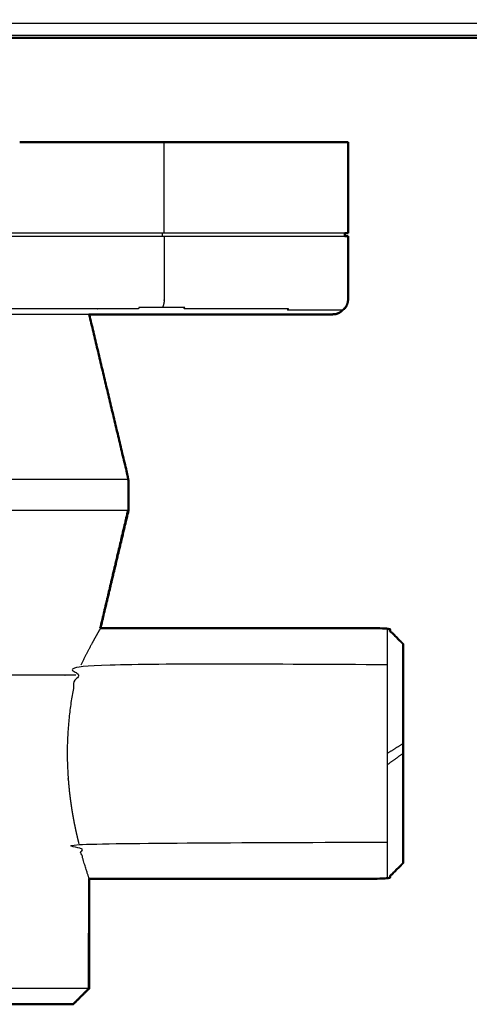
# Model space of a CAD drawing. Units: millimetres. Extents: x -8 to 146, y -4 to 145.
# Drawn here: x 40 to 42, y 84 to 87 of the extents above; entities that cross this region are included whole.
import ezdxf

# ---------------------------------------------------------------- set-up
doc = ezdxf.new("R2010")
doc.units = ezdxf.units.MM
doc.header["$MEASUREMENT"] = 0
doc.layers.add('PROIEZIONI 2D$Visible$Curves', color=7, linetype='Continuous', true_color=0x000000)
doc.layers.add('PROIEZIONI 2D$Visible$SceneSilhouetteCurves', color=7, linetype='Continuous', lineweight=50, true_color=0x000000)

msp = doc.modelspace()

# ---------------------------------------------------------------- linework, layer by layer
at = {"layer": 'PROIEZIONI 2D$Visible$Curves', "color": 18, "lineweight": -3, "true_color": 0x000000}
for points, knots in [([(0.09, 87.1247), (0.0907, 87.1173), (0.0913, 87.11), (0.0937, 87.1112), (0.0961, 87.1125), (0.0982, 87.114), (0.1002, 87.1156), (0.1018, 87.1174), (0.1034, 87.1193), (0.1046, 87.1213), (0.1058, 87.1234), (0.107, 87.1269), (0.1082, 87.1304), (0.1086, 87.1343), (0.109, 87.1383), (29.98, 87.1373), (59.851, 87.1363), (59.8514, 87.1332), (59.8518, 87.1302), (59.8527, 87.1274), (59.8536, 87.1246), (59.855, 87.1221), (59.8563, 87.1197), (59.8579, 87.1178), (59.8595, 87.1159), (59.8616, 87.1142), (59.8636, 87.1126), (59.8661, 87.1113), (59.8685, 87.11), (59.8672, 87.1261), (59.8659, 87.1423)], [0, 0, 0, 1, 1, 2, 2, 3, 3, 4, 4, 5, 5, 6, 6, 7, 7, 8, 8, 9, 9, 10, 10, 11, 11, 12, 12, 13, 13, 14, 14, 15, 15, 15]), ([(41.3486, 86.4673), (41.3316, 86.4673), (41.3146, 86.4673), (41.2951, 86.4673), (41.2755, 86.4673), (41.2535, 86.4673), (41.2316, 86.4673), (41.2071, 86.4673), (41.1827, 86.4673), (41.1559, 86.4673), (41.129, 86.4673), (41.0998, 86.4673), (41.0706, 86.4673), (41.0391, 86.4673), (41.0077, 86.4673), (40.9741, 86.4673), (40.9405, 86.4673), (40.9049, 86.4673), (40.8692, 86.4673), (40.8317, 86.4673), (40.7941, 86.4673), (40.7548, 86.4673), (40.7156, 86.4673), (40.6748, 86.4673), (40.6339, 86.4673), (40.5917, 86.4673), (40.5494, 86.4673), (40.5059, 86.4673), (40.4625, 86.4673), (40.418, 86.4673), (40.3736, 86.4673), (40.3283, 86.4673), (40.283, 86.4673), (40.2371, 86.4673), (40.1912, 86.4673), (40.1449, 86.4673), (40.0985, 86.4673), (40.0519, 86.4673), (40.0053, 86.4673), (39.9586, 86.4673), (39.912, 86.4673), (39.8655, 86.4673), (39.8189, 86.4673), (39.7726, 86.4673), (39.7264, 86.4673), (39.6805, 86.4673), (39.6347, 86.4673), (39.5894, 86.4673), (39.5442, 86.4673), (39.4996, 86.4673), (39.455, 86.4673), (39.4104, 86.4673), (39.3658, 86.4673), (39.3205, 86.4673), (39.2753, 86.4673), (39.2294, 86.4673), (39.1836, 86.4673), (39.1373, 86.4673), (39.0911, 86.4673), (39.0446, 86.4673), (38.998, 86.4673), (38.9514, 86.4673), (38.9047, 86.4673), (38.8581, 86.4673), (38.8115, 86.4673), (38.7652, 86.4673), (38.7188, 86.4673), (38.6729, 86.4673), (38.627, 86.4673), (38.5817, 86.4673), (38.5364, 86.4673), (38.492, 86.4673), (38.4475, 86.4673), (38.404, 86.4673), (38.3606, 86.4673), (38.3184, 86.4673), (38.2761, 86.4673), (38.2353, 86.4673), (38.1944, 86.4673), (38.1551, 86.4673), (38.1158, 86.4673), (38.0783, 86.4673), (38.0408, 86.4673), (38.0052, 86.4673), (37.9695, 86.4673), (37.9359, 86.4673), (37.9023, 86.4673), (37.8708, 86.4673), (37.8394, 86.4673), (37.8102, 86.4673), (37.781, 86.4673), (37.7542, 86.4673), (37.7273, 86.4673), (37.7028, 86.4673), (37.6784, 86.4673), (37.6564, 86.4673), (37.6344, 86.4673), (37.6149, 86.4673), (37.5954, 86.4673), (37.5784, 86.4673), (37.5613, 86.4673), (37.5468, 86.4673), (37.5322, 86.4673), (37.52, 86.4673), (37.5079, 86.4673), (37.4982, 86.4673), (37.4884, 86.4673), (37.4809, 86.4673), (37.4735, 86.4673), (37.4694, 86.4673), (37.4653, 86.4673)], [65, 65, 65, 66, 66, 67, 67, 68, 68, 69, 69, 70, 70, 71, 71, 72, 72, 73, 73, 74, 74, 75, 75, 76, 76, 77, 77, 78, 78, 79, 79, 80, 80, 81, 81, 82, 82, 83, 83, 84, 84, 85, 85, 86, 86, 87, 87, 88, 88, 89, 89, 90, 90, 91, 91, 92, 92, 93, 93, 94, 94, 95, 95, 96, 96, 97, 97, 98, 98, 99, 99, 100, 100, 101, 101, 102, 102, 103, 103, 104, 104, 105, 105, 106, 106, 107, 107, 108, 108, 109, 109, 110, 110, 111, 111, 112, 112, 113, 113, 114, 114, 115, 115, 116, 116, 117, 117, 118, 118, 119, 119, 119.790578, 119.790578, 119.790578]), ([(37.4735, 86.4573), (37.4809, 86.4573), (37.4884, 86.4573), (37.4982, 86.4573), (37.5079, 86.4573), (37.52, 86.4573), (37.5322, 86.4573), (37.5468, 86.4573), (37.5613, 86.4573), (37.5784, 86.4573), (37.5954, 86.4573), (37.6149, 86.4573), (37.6344, 86.4573), (37.6564, 86.4573), (37.6784, 86.4573), (37.7028, 86.4573), (37.7273, 86.4573), (37.7542, 86.4573), (37.781, 86.4573), (37.8102, 86.4573), (37.8394, 86.4573), (37.8708, 86.4573), (37.9023, 86.4573), (37.9359, 86.4573), (37.9695, 86.4573), (38.0052, 86.4573), (38.0408, 86.4573), (38.0783, 86.4573), (38.1158, 86.4573), (38.1551, 86.4573), (38.1944, 86.4573), (38.2353, 86.4573), (38.2761, 86.4573), (38.3184, 86.4573), (38.3606, 86.4573), (38.404, 86.4573), (38.4475, 86.4573), (38.492, 86.4573), (38.5364, 86.4573), (38.5817, 86.4573), (38.627, 86.4573), (38.6729, 86.4573), (38.7188, 86.4573), (38.7652, 86.4573), (38.8115, 86.4573), (38.8581, 86.4573), (38.9047, 86.4573), (38.9514, 86.4573), (38.998, 86.4573), (39.0446, 86.4573), (39.0911, 86.4573), (39.1373, 86.4573), (39.1836, 86.4573), (39.2294, 86.4573), (39.2753, 86.4573), (39.3205, 86.4573), (39.3658, 86.4573), (39.4104, 86.4573), (39.455, 86.4573), (39.4996, 86.4573), (39.5442, 86.4573), (39.5894, 86.4573), (39.6347, 86.4573), (39.6805, 86.4573), (39.7264, 86.4573), (39.7726, 86.4573), (39.8189, 86.4573), (39.8655, 86.4573), (39.912, 86.4573), (39.9586, 86.4573), (40.0053, 86.4573), (40.0519, 86.4573), (40.0985, 86.4573), (40.1449, 86.4573), (40.1912, 86.4573), (40.2371, 86.4573), (40.283, 86.4573), (40.3283, 86.4573), (40.3736, 86.4573), (40.418, 86.4573), (40.4625, 86.4573), (40.5059, 86.4573), (40.5494, 86.4573), (40.5917, 86.4573), (40.6339, 86.4573), (40.6748, 86.4573), (40.7156, 86.4573), (40.7548, 86.4573), (40.7941, 86.4573), (40.8317, 86.4573), (40.8692, 86.4573), (40.9049, 86.4573), (40.9405, 86.4573), (40.9741, 86.4573), (41.0077, 86.4573), (41.0391, 86.4573), (41.0706, 86.4573), (41.0998, 86.4573), (41.129, 86.4573), (41.1559, 86.4573), (41.1827, 86.4573), (41.2071, 86.4573), (41.2316, 86.4573), (41.2535, 86.4573), (41.2755, 86.4573), (41.2951, 86.4573), (41.3146, 86.4573), (41.3316, 86.4573), (41.3486, 86.4573), (41.3632, 86.4573), (41.3778, 86.4573), (41.3899, 86.4573), (41.4021, 86.4573), (41.4119, 86.4573), (41.4216, 86.4573), (41.429, 86.4573), (41.4365, 86.4573), (41.4408, 86.4573), (41.445, 86.4573)], [194, 194, 194, 195, 195, 196, 196, 197, 197, 198, 198, 199, 199, 200, 200, 201, 201, 202, 202, 203, 203, 204, 204, 205, 205, 206, 206, 207, 207, 208, 208, 209, 209, 210, 210, 211, 211, 212, 212, 213, 213, 214, 214, 215, 215, 216, 216, 217, 217, 218, 218, 219, 219, 220, 220, 221, 221, 222, 222, 223, 223, 224, 224, 225, 225, 226, 226, 227, 227, 228, 228, 229, 229, 230, 230, 231, 231, 232, 232, 233, 233, 234, 234, 235, 235, 236, 236, 237, 237, 238, 238, 239, 239, 240, 240, 241, 241, 242, 242, 243, 243, 244, 244, 245, 245, 246, 246, 247, 247, 248, 248, 249, 249, 250, 250, 251, 251, 252, 252, 252.82135, 252.82135, 252.82135]), ([(40.8692, 86.4573), (40.8692, 86.3573), (40.8692, 86.2573), (40.8691, 86.255), (40.8691, 86.2528), (40.8689, 86.2505), (40.8686, 86.2482), (40.8682, 86.2458), (40.8678, 86.2435), (40.8672, 86.2412), (40.8667, 86.2389), (40.866, 86.2366), (40.8653, 86.2343), (40.8644, 86.2321), (40.8634, 86.2299)], [0, 0, 0, 1, 1, 2, 2, 3, 3, 4, 4, 5, 5, 6, 6, 7, 7, 7]), ([(41.445, 86.4673), (41.4408, 86.4673), (41.4365, 86.4673), (41.429, 86.4673), (41.4216, 86.4673), (41.4119, 86.4673), (41.4021, 86.4673), (41.3899, 86.4673), (41.3778, 86.4673), (41.3632, 86.4673), (41.3486, 86.4673)], [188.182692, 188.182692, 188.182692, 189, 189, 190, 190, 191, 191, 192, 192, 193, 193, 193]), ([(41.4384, 86.2219), (41.4353, 86.2219), (41.4323, 86.2219), (41.4271, 86.2219), (41.422, 86.2219), (41.4146, 86.2219), (41.4072, 86.2219), (41.3975, 86.2219), (41.3878, 86.2219), (41.3757, 86.2219), (41.3637, 86.2219), (41.3492, 86.2219), (41.3348, 86.2219), (41.3179, 86.2219), (41.301, 86.2219), (41.2816, 86.2219), (41.2622, 86.2219), (41.2638, 86.2238), (41.2654, 86.2257), (41.2435, 86.2257), (41.2216, 86.2257), (41.1973, 86.2257), (41.173, 86.2257), (41.1463, 86.2257), (41.1196, 86.2257), (41.0906, 86.2257), (41.0616, 86.2257), (41.0303, 86.2257), (40.999, 86.2257), (40.9656, 86.2257), (40.9322, 86.2257), (40.9333, 86.2278), (40.9344, 86.2299), (40.8989, 86.2299), (40.8634, 86.2299), (40.8261, 86.2299), (40.7887, 86.2299), (40.7877, 86.2278), (40.7867, 86.2257), (40.7476, 86.2257), (40.7085, 86.2257), (40.6679, 86.2257), (40.6273, 86.2257), (40.5853, 86.2257), (40.5433, 86.2257), (40.5001, 86.2257), (40.4569, 86.2257), (40.4126, 86.2257), (40.3684, 86.2257), (40.3234, 86.2257), (40.2784, 86.2257), (40.2777, 86.2238), (40.2769, 86.2219), (40.2313, 86.2219), (40.1858, 86.2219), (40.1398, 86.2219), (40.0938, 86.2219), (40.0476, 86.2219), (40.0013, 86.2219), (39.955, 86.2219), (39.9087, 86.2219), (39.8625, 86.2219), (39.8163, 86.2219), (39.7704, 86.2219), (39.7244, 86.2219), (39.6789, 86.2219), (39.6334, 86.2219), (39.5885, 86.2219), (39.5435, 86.2219), (39.4993, 86.2219), (39.455, 86.2219), (39.4108, 86.2219), (39.3665, 86.2219), (39.3216, 86.2219), (39.2766, 86.2219), (39.2311, 86.2219), (39.1856, 86.2219), (39.1397, 86.2219), (39.0937, 86.2219), (39.0475, 86.2219), (39.0013, 86.2219), (38.955, 86.2219), (38.9087, 86.2219), (38.8625, 86.2219), (38.8162, 86.2219), (38.7702, 86.2219), (38.7242, 86.2219), (38.6786, 86.2219), (38.633, 86.2219), (38.6323, 86.2238), (38.6316, 86.2257), (38.5866, 86.2257), (38.5415, 86.2257), (38.4973, 86.2257), (38.4531, 86.2257), (38.4099, 86.2257), (38.3667, 86.2257), (38.3247, 86.2257), (38.2827, 86.2257), (38.242, 86.2257), (38.2014, 86.2257), (38.1624, 86.2257), (38.1233, 86.2257), (38.1223, 86.2278), (38.1213, 86.2299), (38.0839, 86.2299), (38.0465, 86.2299), (38.011, 86.2299), (37.9756, 86.2299), (37.9767, 86.2278), (37.9778, 86.2257), (37.9444, 86.2257), (37.911, 86.2257), (37.8797, 86.2257), (37.8484, 86.2257), (37.8194, 86.2257), (37.7904, 86.2257), (37.7637, 86.2257), (37.737, 86.2257), (37.7127, 86.2257), (37.6884, 86.2257), (37.6665, 86.2257), (37.6446, 86.2257), (37.6462, 86.2238), (37.6478, 86.2219), (37.6284, 86.2219), (37.609, 86.2219), (37.5921, 86.2219), (37.5752, 86.2219), (37.5607, 86.2219), (37.5463, 86.2219), (37.5343, 86.2219), (37.5222, 86.2219), (37.5125, 86.2219), (37.5028, 86.2219), (37.4954, 86.2219), (37.488, 86.2219), (37.4828, 86.2219), (37.4777, 86.2219), (37.4746, 86.2219), (37.4716, 86.2219)], [0, 0, 0, 1, 1, 2, 2, 3, 3, 4, 4, 5, 5, 6, 6, 7, 7, 8, 8, 9, 9, 10, 10, 11, 11, 12, 12, 13, 13, 14, 14, 15, 15, 16, 16, 17, 17, 18, 18, 19, 19, 20, 20, 21, 21, 22, 22, 23, 23, 24, 24, 25, 25, 26, 26, 27, 27, 28, 28, 29, 29, 30, 30, 31, 31, 32, 32, 33, 33, 34, 34, 35, 35, 36, 36, 37, 37, 38, 38, 39, 39, 40, 40, 41, 41, 42, 42, 43, 43, 44, 44, 45, 45, 46, 46, 47, 47, 48, 48, 49, 49, 50, 50, 51, 51, 52, 52, 53, 53, 54, 54, 55, 55, 56, 56, 57, 57, 58, 58, 59, 59, 60, 60, 61, 61, 62, 62, 63, 63, 64, 64, 65, 65, 66, 66, 67, 67, 68, 68, 69, 69, 70, 70, 70]), ([(40.629, 86.2073), (40.6167, 86.2073), (40.6044, 86.2073), (40.5632, 86.2073), (40.5221, 86.2073), (40.4797, 86.2073), (40.4373, 86.2073), (40.3939, 86.2073), (40.3506, 86.2073), (40.3064, 86.2073), (40.2623, 86.2073), (40.2176, 86.2073), (40.1728, 86.2073), (40.1276, 86.2073), (40.0824, 86.2073), (40.037, 86.2073), (39.9916, 86.2073), (39.9461, 86.2073), (39.9006, 86.2073), (39.8552, 86.2073), (39.8098, 86.2073), (39.7647, 86.2073), (39.7196, 86.2073), (39.6749, 86.2073), (39.6302, 86.2073), (39.5861, 86.2073), (39.5419, 86.2073), (39.4984, 86.2073), (39.455, 86.2073), (39.4115, 86.2073), (39.3681, 86.2073), (39.324, 86.2073), (39.2798, 86.2073), (39.2351, 86.2073), (39.1904, 86.2073), (39.1453, 86.2073), (39.1002, 86.2073), (39.0548, 86.2073), (39.0094, 86.2073), (38.9639, 86.2073), (38.9184, 86.2073), (38.873, 86.2073), (38.8276, 86.2073), (38.7824, 86.2073), (38.7372, 86.2073), (38.6925, 86.2073), (38.6477, 86.2073), (38.6035, 86.2073), (38.5594, 86.2073), (38.516, 86.2073), (38.4727, 86.2073), (38.4303, 86.2073), (38.3879, 86.2073), (38.3468, 86.2073), (38.3056, 86.2073), (38.2928, 86.2073), (38.2801, 86.2073)], [149.69074, 149.69074, 149.69074, 150, 150, 151, 151, 152, 152, 153, 153, 154, 154, 155, 155, 156, 156, 157, 157, 158, 158, 159, 159, 160, 160, 161, 161, 162, 162, 163, 163, 164, 164, 165, 165, 166, 166, 167, 167, 168, 168, 169, 169, 170, 170, 171, 171, 172, 172, 173, 173, 174, 174, 175, 175, 176, 176, 176.320433, 176.320433, 176.320433]), ([(38.155, 85.6823), (38.1557, 85.6823), (38.1563, 85.6823), (38.1583, 85.6823), (38.1603, 85.6823), (38.1636, 85.6823), (38.167, 85.6823), (38.1718, 85.6823), (38.1767, 85.6823), (38.183, 85.6823), (38.1894, 85.6823), (38.1973, 85.6823), (38.2052, 85.6823), (38.2146, 85.6823), (38.2241, 85.6823), (38.2352, 85.6823), (38.2463, 85.6823), (38.2589, 85.6823), (38.2716, 85.6823), (38.2859, 85.6823), (38.3002, 85.6823), (38.3161, 85.6823), (38.332, 85.6823), (38.3494, 85.6823), (38.3669, 85.6823), (38.3858, 85.6823), (38.4048, 85.6823), (38.4253, 85.6823), (38.4457, 85.6823), (38.4676, 85.6823), (38.4894, 85.6823), (38.5126, 85.6823), (38.5358, 85.6823), (38.5602, 85.6823), (38.5846, 85.6823), (38.6101, 85.6823), (38.6356, 85.6823), (38.6621, 85.6823), (38.6887, 85.6823), (38.7161, 85.6823), (38.7436, 85.6823), (38.7719, 85.6823), (38.8001, 85.6823), (38.829, 85.6823), (38.8579, 85.6823), (38.8873, 85.6823), (38.9168, 85.6823), (38.9467, 85.6823), (38.9765, 85.6823), (39.0066, 85.6823), (39.0367, 85.6823), (39.067, 85.6823), (39.0973, 85.6823), (39.1276, 85.6823), (39.1579, 85.6823), (39.1882, 85.6823), (39.2184, 85.6823), (39.2485, 85.6823), (39.2786, 85.6823), (39.3084, 85.6823), (39.3382, 85.6823), (39.3676, 85.6823), (39.397, 85.6823), (39.426, 85.6823), (39.455, 85.6823), (39.484, 85.6823), (39.5129, 85.6823), (39.5423, 85.6823), (39.5718, 85.6823), (39.6016, 85.6823), (39.6314, 85.6823), (39.6615, 85.6823), (39.6915, 85.6823), (39.7218, 85.6823), (39.7521, 85.6823), (39.7824, 85.6823), (39.8127, 85.6823), (39.843, 85.6823), (39.8733, 85.6823), (39.9034, 85.6823), (39.9335, 85.6823), (39.9634, 85.6823), (39.9932, 85.6823), (40.0226, 85.6823), (40.0521, 85.6823), (40.081, 85.6823), (40.1099, 85.6823), (40.1382, 85.6823), (40.1664, 85.6823), (40.1938, 85.6823), (40.2213, 85.6823), (40.2478, 85.6823), (40.2744, 85.6823), (40.2999, 85.6823), (40.3254, 85.6823), (40.3498, 85.6823), (40.3742, 85.6823), (40.3974, 85.6823), (40.4206, 85.6823), (40.4425, 85.6823), (40.4643, 85.6823), (40.4847, 85.6823), (40.5051, 85.6823), (40.5241, 85.6823), (40.5431, 85.6823), (40.5606, 85.6823), (40.578, 85.6823), (40.5939, 85.6823), (40.6098, 85.6823), (40.624, 85.6823), (40.6383, 85.6823), (40.651, 85.6823), (40.6637, 85.6823), (40.6748, 85.6823), (40.6859, 85.6823), (40.6953, 85.6823), (40.7048, 85.6823), (40.7127, 85.6823), (40.7206, 85.6823), (40.727, 85.6823), (40.7333, 85.6823), (40.7381, 85.6823), (40.743, 85.6823), (40.7464, 85.6823), (40.7497, 85.6823), (40.7517, 85.6823), (40.7537, 85.6823), (40.7544, 85.6823), (40.755, 85.6823)], [-48, -48, -48, -47, -47, -46, -46, -45, -45, -44, -44, -43, -43, -42, -42, -41, -41, -40, -40, -39, -39, -38, -38, -37, -37, -36, -36, -35, -35, -34, -34, -33, -33, -32, -32, -31, -31, -30, -30, -29, -29, -28, -28, -27, -27, -26, -26, -25, -25, -24, -24, -23, -23, -22, -22, -21, -21, -20, -20, -19, -19, -18, -18, -17, -17, -16, -16, -15, -15, -14, -14, -13, -13, -12, -12, -11, -11, -10, -10, -9, -9, -8, -8, -7, -7, -6, -6, -5, -5, -4, -4, -3, -3, -2, -2, -1, -1, 0, 0, 1, 1, 2, 2, 3, 3, 4, 4, 5, 5, 6, 6, 7, 7, 8, 8, 9, 9, 10, 10, 11, 11, 12, 12, 13, 13, 14, 14, 15, 15, 16, 16, 16]), ([(40.755, 85.5823), (40.7544, 85.5823), (40.7537, 85.5823), (40.7517, 85.5823), (40.7497, 85.5823), (40.7464, 85.5823), (40.743, 85.5823), (40.7381, 85.5823), (40.7333, 85.5823), (40.727, 85.5823), (40.7206, 85.5823), (40.7127, 85.5823), (40.7048, 85.5823), (40.6953, 85.5823), (40.6859, 85.5823), (40.6748, 85.5823), (40.6637, 85.5823), (40.651, 85.5823), (40.6383, 85.5823), (40.624, 85.5823), (40.6098, 85.5823), (40.5939, 85.5823), (40.578, 85.5823), (40.5606, 85.5823), (40.5431, 85.5823), (40.5241, 85.5823), (40.5051, 85.5823), (40.4847, 85.5823), (40.4643, 85.5823), (40.4425, 85.5823), (40.4206, 85.5823), (40.3974, 85.5823), (40.3742, 85.5823)], [16, 16, 16, 17, 17, 18, 18, 19, 19, 20, 20, 21, 21, 22, 22, 23, 23, 24, 24, 25, 25, 26, 26, 27, 27, 28, 28, 29, 29, 30, 30, 31, 31, 32, 32, 32]), ([(40.6653, 85.2066), (40.6647, 85.2056), (40.6642, 85.2047), (40.6633, 85.203), (40.6624, 85.2014), (40.6611, 85.1991), (40.6598, 85.1969), (40.6582, 85.194), (40.6566, 85.1911), (40.6546, 85.1876), (40.6527, 85.1841), (40.6504, 85.1799), (40.6481, 85.1758), (40.6455, 85.171), (40.6429, 85.1663), (40.6369, 85.1551), (40.631, 85.144), (40.6242, 85.1309), (40.6174, 85.1179), (40.6101, 85.1034), (40.6029, 85.0889)], [0, 0, 0, 1, 1, 2, 2, 3, 3, 4, 4, 5, 5, 6, 6, 7, 7, 8, 8, 9, 9, 10, 10, 10]), ([(41.58, 85.2073), (41.58, 85.2064), (41.58, 85.2056), (41.58, 85.2031), (41.58, 85.2006), (41.58, 85.1962), (41.58, 85.1918), (41.58, 85.1855), (41.58, 85.1792), (41.58, 85.1709), (41.58, 85.1626), (41.58, 85.1523), (41.58, 85.1421), (41.58, 85.1299), (41.58, 85.1178), (41.58, 85.1039), (41.58, 85.0901), (41.58, 85.0747), (41.58, 85.0594), (41.58, 85.0428), (41.58, 85.0262), (41.58, 85.0086), (41.58, 84.991), (41.58, 84.9727), (41.58, 84.9545), (41.58, 84.9359), (41.58, 84.9173), (41.58, 84.8987), (41.58, 84.8801), (41.58, 84.8616), (41.58, 84.8432), (41.58, 84.8252), (41.58, 84.8073), (41.58, 84.7893), (41.58, 84.7713), (41.58, 84.7529), (41.58, 84.7345), (41.58, 84.7158), (41.58, 84.6972), (41.58, 84.6786), (41.58, 84.66), (41.58, 84.6417), (41.58, 84.6235), (41.58, 84.6059), (41.58, 84.5884), (41.58, 84.5717), (41.58, 84.5551), (41.58, 84.5397), (41.58, 84.5244), (41.58, 84.5105), (41.58, 84.4967), (41.58, 84.4846), (41.58, 84.4725), (41.58, 84.4622), (41.58, 84.452), (41.58, 84.4437), (41.58, 84.4354), (41.58, 84.429), (41.58, 84.4227), (41.58, 84.4183), (41.58, 84.4139), (41.58, 84.4114), (41.58, 84.4089), (41.58, 84.4081), (41.58, 84.4073)], [-22, -22, -22, -21, -21, -20, -20, -19, -19, -18, -18, -17, -17, -16, -16, -15, -15, -14, -14, -13, -13, -12, -12, -11, -11, -10, -10, -9, -9, -8, -8, -7, -7, -6, -6, -5, -5, -4, -4, -3, -3, -2, -2, -1, -1, 0, 0, 1, 1, 2, 2, 3, 3, 4, 4, 5, 5, 6, 6, 7, 7, 8, 8, 9, 9, 10, 10, 10]), ([(40.5877, 85.0573), (40.5862, 85.0573), (40.5846, 85.0573), (40.5761, 85.0573), (40.5675, 85.0573), (40.5575, 85.0573), (40.5475, 85.0573), (40.5361, 85.0573), (40.5246, 85.0573), (40.5117, 85.0573), (40.4987, 85.0573), (40.4843, 85.0573), (40.47, 85.0573), (40.4543, 85.0573), (40.4385, 85.0573), (40.4213, 85.0573), (40.4042, 85.0573), (40.3857, 85.0573), (40.3672, 85.0573), (40.3474, 85.0573), (40.3277, 85.0573), (40.3068, 85.0573), (40.2858, 85.0573), (40.2858, 84.5573), (40.2858, 84.0573)], [0, 0, 0, 1, 1, 2, 2, 3, 3, 4, 4, 5, 5, 6, 6, 7, 7, 8, 8, 9, 9, 10, 10, 11, 11, 12, 12, 12]), ([(41.58, 85.0901), (41.0914, 85.0895), (40.6029, 85.0889), (40.5953, 85.0731), (40.5877, 85.0573), (40.5853, 85.0461), (40.583, 85.0349), (40.5807, 85.023), (40.5785, 85.0112), (40.5764, 84.9987), (40.5742, 84.9863), (40.5723, 84.9733), (40.5704, 84.9604), (40.5687, 84.947), (40.567, 84.9337), (40.5657, 84.92), (40.5643, 84.9064), (40.5632, 84.8925), (40.5622, 84.8787), (40.5615, 84.8648), (40.5607, 84.8509), (40.5603, 84.8371), (40.5599, 84.8233), (40.5599, 84.8096), (40.5599, 84.796), (40.5602, 84.7822), (40.5605, 84.7685), (40.5612, 84.7546), (40.5619, 84.7407), (40.5629, 84.7268), (40.5639, 84.713), (40.5652, 84.6993), (40.5665, 84.6856), (40.5682, 84.6721), (40.5698, 84.6587), (40.5717, 84.6456), (40.5735, 84.6326), (40.5756, 84.6201), (40.5777, 84.6076), (40.5799, 84.5956), (40.5822, 84.5837), (40.5846, 84.5724), (40.5869, 84.5611), (40.5893, 84.5505), (40.5917, 84.54), (40.5941, 84.5303), (40.5964, 84.5206)], [0, 0, 0, 1, 1, 2, 2, 3, 3, 4, 4, 5, 5, 6, 6, 7, 7, 8, 8, 9, 9, 10, 10, 11, 11, 12, 12, 13, 13, 14, 14, 15, 15, 16, 16, 17, 17, 18, 18, 19, 19, 20, 20, 21, 21, 22, 22, 23, 23, 23]), ([(40.6297, 84.4082), (40.6292, 84.4097), (40.6287, 84.4112), (40.6279, 84.4136), (40.627, 84.4161), (40.6258, 84.4195), (40.6247, 84.4229), (40.6233, 84.4273), (40.6219, 84.4317), (40.6202, 84.4371), (40.6185, 84.4425), (40.6165, 84.4488), (40.6146, 84.4551), (40.6125, 84.4622), (40.6103, 84.4694), (40.6081, 84.4773), (40.6058, 84.4853), (40.6035, 84.4938), (40.6011, 84.5024), (40.5988, 84.5115), (40.5964, 84.5206), (41.0882, 84.5225), (41.58, 84.5244)], [0, 0, 0, 1, 1, 2, 2, 3, 3, 4, 4, 5, 5, 6, 6, 7, 7, 8, 8, 9, 9, 10, 10, 11, 11, 11]), ([(40.6288, 84.0573), (40.627, 84.0573), (40.6252, 84.0573), (40.6221, 84.0573), (40.6191, 84.0573), (40.6148, 84.0573), (40.6104, 84.0573), (40.6046, 84.0573), (40.5989, 84.0573), (40.5917, 84.0573), (40.5846, 84.0573), (40.5761, 84.0573), (40.5675, 84.0573), (40.5575, 84.0573), (40.5475, 84.0573), (40.5361, 84.0573), (40.5246, 84.0573), (40.5117, 84.0573), (40.4987, 84.0573), (40.4843, 84.0573), (40.47, 84.0573), (40.4543, 84.0573), (40.4385, 84.0573), (40.4213, 84.0573), (40.4042, 84.0573), (40.3857, 84.0573), (40.3672, 84.0573), (40.3474, 84.0573), (40.3277, 84.0573), (40.3068, 84.0573), (40.2858, 84.0573), (40.2638, 84.0573), (40.2417, 84.0573), (40.2186, 84.0573), (40.1956, 84.0573), (40.1716, 84.0573), (40.1476, 84.0573), (40.1228, 84.0573), (40.098, 84.0573), (40.0725, 84.0573), (40.0469, 84.0573), (40.0208, 84.0573), (39.9947, 84.0573), (39.9681, 84.0573), (39.9415, 84.0573), (39.9145, 84.0573), (39.8875, 84.0573), (39.8603, 84.0573), (39.8331, 84.0573), (39.8057, 84.0573), (39.7783, 84.0573), (39.7509, 84.0573), (39.7235, 84.0573), (39.6962, 84.0573), (39.6688, 84.0573), (39.6416, 84.0573), (39.6144, 84.0573), (39.5875, 84.0573), (39.5606, 84.0573), (39.534, 84.0573), (39.5074, 84.0573)], [0, 0, 0, 1, 1, 2, 2, 3, 3, 4, 4, 5, 5, 6, 6, 7, 7, 8, 8, 9, 9, 10, 10, 11, 11, 12, 12, 13, 13, 14, 14, 15, 15, 16, 16, 17, 17, 18, 18, 19, 19, 20, 20, 21, 21, 22, 22, 23, 23, 24, 24, 25, 25, 26, 26, 27, 27, 28, 28, 29, 29, 30, 30, 30])]:
    msp.add_open_spline(points, degree=2, knots=knots, dxfattribs=at)
for points in [[(59.82, 87.0973), (29.98, 87.0973), (0.14, 87.0973)], [(40.8692, 86.4673), (40.8692, 86.6123), (40.8692, 86.7573)], [(40.8621, 86.4673), (40.8621, 86.4623), (40.8621, 86.4573)], [(41.63, 84.8387), (41.605, 84.823), (41.58, 84.8073)], [(41.63, 84.8073), (41.605, 84.7893), (41.58, 84.7713)]]:
    msp.add_open_spline(points, degree=2, dxfattribs=at)
at = {"layer": 'PROIEZIONI 2D$Visible$Curves', "color": 18, "true_color": 0x000000}
for points in [[(46.9803, 87.0903), (40.4543, 87.0903), (33.9282, 87.0903)], [(41.455, 86.4673), (41.455, 86.6123), (41.455, 86.7573)], [(41.445, 86.4673), (41.445, 86.4623), (41.445, 86.4573)], [(41.4468, 86.2299), (41.4443, 86.2278), (41.4418, 86.2257)], [(40.7537, 85.5823), (40.7095, 85.3944), (40.6653, 85.2066)], [(40.755, 85.5823), (40.7104, 85.3951), (40.6659, 85.2079)], [(40.6297, 84.4073), (40.6292, 84.2323), (40.6288, 84.0573)], [(40.63, 84.4073), (40.63, 84.2323), (40.63, 84.0573)]]:
    msp.add_open_spline(points, degree=2, dxfattribs=at)
for points, knots in [([(40.4084, 86.7573), (40.4354, 86.7573), (40.4625, 86.7573), (40.5059, 86.7573), (40.5494, 86.7573), (40.5917, 86.7573), (40.6339, 86.7573), (40.6748, 86.7573), (40.7156, 86.7573), (40.7548, 86.7573), (40.7941, 86.7573), (40.8317, 86.7573), (40.8692, 86.7573), (40.9049, 86.7573), (40.9405, 86.7573), (40.9741, 86.7573), (41.0077, 86.7573), (41.0391, 86.7573), (41.0706, 86.7573), (41.0998, 86.7573), (41.129, 86.7573), (41.1559, 86.7573), (41.1827, 86.7573), (41.2071, 86.7573), (41.2316, 86.7573), (41.2535, 86.7573), (41.2755, 86.7573), (41.2951, 86.7573), (41.3146, 86.7573), (41.3316, 86.7573), (41.3486, 86.7573), (41.3632, 86.7573), (41.3778, 86.7573), (41.3899, 86.7573), (41.4021, 86.7573), (41.4119, 86.7573), (41.4216, 86.7573), (41.429, 86.7573), (41.4365, 86.7573), (41.4417, 86.7573), (41.4469, 86.7573), (41.45, 86.7573), (41.453, 86.7573), (41.454, 86.7573), (41.455, 86.7573)], [79.39139, 79.39139, 79.39139, 80, 80, 81, 81, 82, 82, 83, 83, 84, 84, 85, 85, 86, 86, 87, 87, 88, 88, 89, 89, 90, 90, 91, 91, 92, 92, 93, 93, 94, 94, 95, 95, 96, 96, 97, 97, 98, 98, 99, 99, 100, 100, 101, 101, 101]), ([(41.455, 86.4673), (41.454, 86.4673), (41.453, 86.4673), (41.45, 86.4673), (41.4469, 86.4673), (41.446, 86.4673), (41.445, 86.4673)], [186, 186, 186, 187, 187, 188, 188, 188.182692, 188.182692, 188.182692]), ([(41.445, 86.4573), (41.446, 86.4573), (41.4469, 86.4573), (41.45, 86.4573), (41.453, 86.4573), (41.454, 86.4573), (41.455, 86.4573)], [252.82135, 252.82135, 252.82135, 253, 253, 254, 254, 255, 255, 255]), ([(41.455, 86.4573), (41.455, 86.3573), (41.455, 86.2573), (41.4549, 86.255), (41.4548, 86.2528), (41.4545, 86.2505), (41.4542, 86.2482), (41.4537, 86.2458), (41.4531, 86.2435), (41.4523, 86.2412), (41.4515, 86.2389), (41.4504, 86.2366), (41.4494, 86.2343), (41.4481, 86.2321), (41.4468, 86.2299)], [-1, -1, -1, 0, 0, 1, 1, 2, 2, 3, 3, 4, 4, 5, 5, 6, 6, 6]), ([(41.4438, 86.2257), (41.4428, 86.2257), (41.4418, 86.2257), (41.4401, 86.2238), (41.4384, 86.2219), (41.4365, 86.2201), (41.4345, 86.2184), (41.4325, 86.2169), (41.4304, 86.2154), (41.4282, 86.2141), (41.426, 86.2128), (41.4237, 86.2118), (41.4214, 86.2108), (41.4191, 86.21), (41.4168, 86.2092), (41.4138, 86.2092), (41.4108, 86.2092), (41.4085, 86.2086), (41.4062, 86.2081), (41.4011, 86.2081), (41.396, 86.2081), (41.3937, 86.2078), (41.3914, 86.2075), (41.3842, 86.2075), (41.3769, 86.2075), (41.3674, 86.2075), (41.3578, 86.2075), (41.3459, 86.2075), (41.334, 86.2075), (41.3198, 86.2075), (41.3056, 86.2075), (41.2889, 86.2075), (41.2723, 86.2075), (41.2532, 86.2075), (41.2341, 86.2075), (41.2321, 86.2074), (41.23, 86.2073), (41.2086, 86.2073), (41.1871, 86.2073), (41.1633, 86.2073), (41.1395, 86.2073), (41.1133, 86.2073), (41.0871, 86.2073), (41.0587, 86.2073), (41.0302, 86.2073), (40.9995, 86.2073), (40.9689, 86.2073), (40.9361, 86.2073), (40.9034, 86.2073), (40.8687, 86.2073), (40.8339, 86.2073), (40.7973, 86.2073), (40.7607, 86.2073), (40.7224, 86.2073), (40.6841, 86.2073), (40.6566, 86.2073), (40.629, 86.2073)], [122, 122, 122, 123, 123, 124, 124, 125, 125, 126, 126, 127, 127, 128, 128, 129, 129, 130, 130, 131, 131, 132, 132, 133, 133, 134, 134, 135, 135, 136, 136, 137, 137, 138, 138, 139, 139, 140, 140, 141, 141, 142, 142, 143, 143, 144, 144, 145, 145, 146, 146, 147, 147, 148, 148, 149, 149, 149.69074, 149.69074, 149.69074]), ([(41.4468, 86.2299), (41.4459, 86.2299), (41.4449, 86.2299), (41.4444, 86.2278), (41.4438, 86.2257), (41.4453, 86.2278), (41.4468, 86.2299)], [0, 0, 0, 1, 1, 2, 2, 3, 3, 3]), ([(40.755, 85.5823), (40.755, 85.6323), (40.755, 85.6823), (40.6925, 85.9448), (40.63, 86.2073)], [0, 0, 0, 1, 1, 2, 2, 2]), ([(40.6657, 85.2073), (41.1228, 85.2073), (41.58, 85.2073), (41.605, 85.1823), (41.63, 85.1573)], [0, 0, 0, 1, 1, 2, 2, 2]), ([(41.63, 85.1573), (41.63, 85.1565), (41.63, 85.1558), (41.63, 85.1536), (41.63, 85.1514), (41.63, 85.1476), (41.63, 85.1438), (41.63, 85.1382), (41.63, 85.1327), (41.63, 85.1254), (41.63, 85.1182), (41.63, 85.1092), (41.63, 85.1002), (41.63, 85.0896), (41.63, 85.079), (41.63, 85.0669), (41.63, 85.0548), (41.63, 85.0413), (41.63, 85.0279), (41.63, 85.0133), (41.63, 84.9988), (41.63, 84.9834), (41.63, 84.968), (41.63, 84.952), (41.63, 84.9361), (41.63, 84.9198), (41.63, 84.9036), (41.63, 84.8873), (41.63, 84.871), (41.63, 84.8548), (41.63, 84.8387), (41.63, 84.823), (41.63, 84.8073), (41.63, 84.7915), (41.63, 84.7758), (41.63, 84.7597), (41.63, 84.7436), (41.63, 84.7273), (41.63, 84.711), (41.63, 84.6947), (41.63, 84.6784), (41.63, 84.6624), (41.63, 84.6465), (41.63, 84.6311), (41.63, 84.6157), (41.63, 84.6012), (41.63, 84.5867), (41.63, 84.5732), (41.63, 84.5598), (41.63, 84.5476), (41.63, 84.5355), (41.63, 84.5249), (41.63, 84.5143), (41.63, 84.5053), (41.63, 84.4964), (41.63, 84.4891), (41.63, 84.4818), (41.63, 84.4763), (41.63, 84.4708), (41.63, 84.4669), (41.63, 84.4631), (41.63, 84.4609), (41.63, 84.4587), (41.63, 84.458), (41.63, 84.4573)], [-29, -29, -29, -28, -28, -27, -27, -26, -26, -25, -25, -24, -24, -23, -23, -22, -22, -21, -21, -20, -20, -19, -19, -18, -18, -17, -17, -16, -16, -15, -15, -14, -14, -13, -13, -12, -12, -11, -11, -10, -10, -9, -9, -8, -8, -7, -7, -6, -6, -5, -5, -4, -4, -3, -3, -2, -2, -1, -1, 0, 0, 1, 1, 2, 2, 3, 3, 3]), ([(40.63, 84.4073), (41.105, 84.4073), (41.58, 84.4073), (41.605, 84.4323), (41.63, 84.4573)], [0, 0, 0, 1, 1, 2, 2, 2]), ([(40.63, 84.0573), (40.6294, 84.0573), (40.6288, 84.0573), (40.6039, 84.0323), (40.5789, 84.0073), (40.5772, 84.0073), (40.5754, 84.0073), (40.5725, 84.0073), (40.5696, 84.0073), (40.5654, 84.0073), (40.5612, 84.0073), (40.5557, 84.0073), (40.5502, 84.0073), (40.5434, 84.0073), (40.5366, 84.0073), (40.5284, 84.0073), (40.5202, 84.0073), (40.5106, 84.0073), (40.501, 84.0073), (40.49, 84.0073), (40.4791, 84.0073), (40.4667, 84.0073), (40.4543, 84.0073), (40.4406, 84.0073), (40.4268, 84.0073), (40.4117, 84.0073), (40.3966, 84.0073), (40.3802, 84.0073), (40.3638, 84.0073), (40.3461, 84.0073), (40.3284, 84.0073), (40.3095, 84.0073), (40.2906, 84.0073), (40.2706, 84.0073), (40.2505, 84.0073), (40.2294, 84.0073), (40.2083, 84.0073), (40.1862, 84.0073), (40.1641, 84.0073), (40.1411, 84.0073), (40.1181, 84.0073), (40.0943, 84.0073), (40.0706, 84.0073), (40.0461, 84.0073), (40.0217, 84.0073), (39.9967, 84.0073), (39.9717, 84.0073), (39.9462, 84.0073), (39.9208, 84.0073), (39.895, 84.0073), (39.8691, 84.0073), (39.8431, 84.0073), (39.817, 84.0073), (39.7908, 84.0073), (39.7645, 84.0073), (39.7383, 84.0073), (39.7121, 84.0073), (39.6859, 84.0073), (39.6597, 84.0073), (39.6337, 84.0073), (39.6077, 84.0073), (39.5819, 84.0073), (39.5561, 84.0073), (39.5306, 84.0073), (39.5051, 84.0073), (39.48, 84.0073), (39.455, 84.0073), (39.4299, 84.0073), (39.4048, 84.0073), (39.3794, 84.0073), (39.3539, 84.0073), (39.3281, 84.0073), (39.3023, 84.0073), (39.2763, 84.0073), (39.2503, 84.0073), (39.2241, 84.0073), (39.1979, 84.0073), (39.1716, 84.0073), (39.1454, 84.0073), (39.1192, 84.0073), (39.093, 84.0073), (39.067, 84.0073), (39.0409, 84.0073), (39.0151, 84.0073), (38.9892, 84.0073), (38.9637, 84.0073), (38.9383, 84.0073), (38.9133, 84.0073), (38.8883, 84.0073), (38.8638, 84.0073), (38.8394, 84.0073), (38.8156, 84.0073), (38.7919, 84.0073), (38.7689, 84.0073), (38.7459, 84.0073), (38.7238, 84.0073), (38.7017, 84.0073), (38.6806, 84.0073), (38.6595, 84.0073), (38.6394, 84.0073), (38.6194, 84.0073), (38.6005, 84.0073), (38.5816, 84.0073), (38.5639, 84.0073), (38.5462, 84.0073), (38.5298, 84.0073), (38.5134, 84.0073), (38.4983, 84.0073), (38.4832, 84.0073), (38.4694, 84.0073), (38.4557, 84.0073), (38.4433, 84.0073), (38.4309, 84.0073), (38.42, 84.0073), (38.409, 84.0073), (38.3994, 84.0073), (38.3898, 84.0073), (38.3816, 84.0073), (38.3734, 84.0073), (38.3666, 84.0073), (38.3598, 84.0073), (38.3543, 84.0073), (38.3488, 84.0073), (38.3446, 84.0073), (38.3404, 84.0073), (38.3374, 84.0073), (38.3345, 84.0073), (38.3328, 84.0073), (38.3311, 84.0073), (38.3062, 84.0323), (38.2812, 84.0573), (38.2806, 84.0573), (38.28, 84.0573)], [0, 0, 0, 1, 1, 2, 2, 3, 3, 4, 4, 5, 5, 6, 6, 7, 7, 8, 8, 9, 9, 10, 10, 11, 11, 12, 12, 13, 13, 14, 14, 15, 15, 16, 16, 17, 17, 18, 18, 19, 19, 20, 20, 21, 21, 22, 22, 23, 23, 24, 24, 25, 25, 26, 26, 27, 27, 28, 28, 29, 29, 30, 30, 31, 31, 32, 32, 33, 33, 34, 34, 35, 35, 36, 36, 37, 37, 38, 38, 39, 39, 40, 40, 41, 41, 42, 42, 43, 43, 44, 44, 45, 45, 46, 46, 47, 47, 48, 48, 49, 49, 50, 50, 51, 51, 52, 52, 53, 53, 54, 54, 55, 55, 56, 56, 57, 57, 58, 58, 59, 59, 60, 60, 61, 61, 62, 62, 63, 63, 64, 64, 65, 65, 66, 66, 66])]:
    msp.add_open_spline(points, degree=2, knots=knots, dxfattribs=at)
at = {"layer": 'PROIEZIONI 2D$Visible$SceneSilhouetteCurves', "color": 18, "true_color": 0x000000}
for points in [[(46.9803, 87.0903), (40.4543, 87.0903), (33.9282, 87.0903)], [(41.455, 86.4673), (41.455, 86.6123), (41.455, 86.7573)], [(41.445, 86.4673), (41.445, 86.4623), (41.445, 86.4573)], [(41.4468, 86.2299), (41.4443, 86.2278), (41.4418, 86.2257)], [(40.7537, 85.5823), (40.7095, 85.3944), (40.6653, 85.2066)], [(40.755, 85.5823), (40.7104, 85.3951), (40.6659, 85.2079)], [(40.6297, 84.4073), (40.6292, 84.2323), (40.6288, 84.0573)], [(40.63, 84.4073), (40.63, 84.2323), (40.63, 84.0573)]]:
    msp.add_open_spline(points, degree=2, dxfattribs=at)
for points, knots in [([(40.4084, 86.7573), (40.4354, 86.7573), (40.4625, 86.7573), (40.5059, 86.7573), (40.5494, 86.7573), (40.5917, 86.7573), (40.6339, 86.7573), (40.6748, 86.7573), (40.7156, 86.7573), (40.7548, 86.7573), (40.7941, 86.7573), (40.8317, 86.7573), (40.8692, 86.7573), (40.9049, 86.7573), (40.9405, 86.7573), (40.9741, 86.7573), (41.0077, 86.7573), (41.0391, 86.7573), (41.0706, 86.7573), (41.0998, 86.7573), (41.129, 86.7573), (41.1559, 86.7573), (41.1827, 86.7573), (41.2071, 86.7573), (41.2316, 86.7573), (41.2535, 86.7573), (41.2755, 86.7573), (41.2951, 86.7573), (41.3146, 86.7573), (41.3316, 86.7573), (41.3486, 86.7573), (41.3632, 86.7573), (41.3778, 86.7573), (41.3899, 86.7573), (41.4021, 86.7573), (41.4119, 86.7573), (41.4216, 86.7573), (41.429, 86.7573), (41.4365, 86.7573), (41.4417, 86.7573), (41.4469, 86.7573), (41.45, 86.7573), (41.453, 86.7573), (41.454, 86.7573), (41.455, 86.7573)], [79.39139, 79.39139, 79.39139, 80, 80, 81, 81, 82, 82, 83, 83, 84, 84, 85, 85, 86, 86, 87, 87, 88, 88, 89, 89, 90, 90, 91, 91, 92, 92, 93, 93, 94, 94, 95, 95, 96, 96, 97, 97, 98, 98, 99, 99, 100, 100, 101, 101, 101]), ([(41.455, 86.4673), (41.454, 86.4673), (41.453, 86.4673), (41.45, 86.4673), (41.4469, 86.4673), (41.446, 86.4673), (41.445, 86.4673)], [186, 186, 186, 187, 187, 188, 188, 188.182692, 188.182692, 188.182692]), ([(41.445, 86.4573), (41.446, 86.4573), (41.4469, 86.4573), (41.45, 86.4573), (41.453, 86.4573), (41.454, 86.4573), (41.455, 86.4573)], [252.82135, 252.82135, 252.82135, 253, 253, 254, 254, 255, 255, 255]), ([(41.455, 86.4573), (41.455, 86.3573), (41.455, 86.2573), (41.4549, 86.255), (41.4548, 86.2528), (41.4545, 86.2505), (41.4542, 86.2482), (41.4537, 86.2458), (41.4531, 86.2435), (41.4523, 86.2412), (41.4515, 86.2389), (41.4504, 86.2366), (41.4494, 86.2343), (41.4481, 86.2321), (41.4468, 86.2299)], [-1, -1, -1, 0, 0, 1, 1, 2, 2, 3, 3, 4, 4, 5, 5, 6, 6, 6]), ([(41.4438, 86.2257), (41.4428, 86.2257), (41.4418, 86.2257), (41.4401, 86.2238), (41.4384, 86.2219), (41.4365, 86.2201), (41.4345, 86.2184), (41.4325, 86.2169), (41.4304, 86.2154), (41.4282, 86.2141), (41.426, 86.2128), (41.4237, 86.2118), (41.4214, 86.2108), (41.4191, 86.21), (41.4168, 86.2092), (41.4138, 86.2092), (41.4108, 86.2092), (41.4085, 86.2086), (41.4062, 86.2081), (41.4011, 86.2081), (41.396, 86.2081), (41.3937, 86.2078), (41.3914, 86.2075), (41.3842, 86.2075), (41.3769, 86.2075), (41.3674, 86.2075), (41.3578, 86.2075), (41.3459, 86.2075), (41.334, 86.2075), (41.3198, 86.2075), (41.3056, 86.2075), (41.2889, 86.2075), (41.2723, 86.2075), (41.2532, 86.2075), (41.2341, 86.2075), (41.2321, 86.2074), (41.23, 86.2073), (41.2086, 86.2073), (41.1871, 86.2073), (41.1633, 86.2073), (41.1395, 86.2073), (41.1133, 86.2073), (41.0871, 86.2073), (41.0587, 86.2073), (41.0302, 86.2073), (40.9995, 86.2073), (40.9689, 86.2073), (40.9361, 86.2073), (40.9034, 86.2073), (40.8687, 86.2073), (40.8339, 86.2073), (40.7973, 86.2073), (40.7607, 86.2073), (40.7224, 86.2073), (40.6841, 86.2073), (40.6566, 86.2073), (40.629, 86.2073)], [122, 122, 122, 123, 123, 124, 124, 125, 125, 126, 126, 127, 127, 128, 128, 129, 129, 130, 130, 131, 131, 132, 132, 133, 133, 134, 134, 135, 135, 136, 136, 137, 137, 138, 138, 139, 139, 140, 140, 141, 141, 142, 142, 143, 143, 144, 144, 145, 145, 146, 146, 147, 147, 148, 148, 149, 149, 149.69074, 149.69074, 149.69074]), ([(41.4468, 86.2299), (41.4459, 86.2299), (41.4449, 86.2299), (41.4444, 86.2278), (41.4438, 86.2257), (41.4453, 86.2278), (41.4468, 86.2299)], [0, 0, 0, 1, 1, 2, 2, 3, 3, 3]), ([(40.755, 85.5823), (40.755, 85.6323), (40.755, 85.6823), (40.6925, 85.9448), (40.63, 86.2073)], [0, 0, 0, 1, 1, 2, 2, 2]), ([(40.6657, 85.2073), (41.1228, 85.2073), (41.58, 85.2073), (41.605, 85.1823), (41.63, 85.1573)], [0, 0, 0, 1, 1, 2, 2, 2]), ([(41.63, 85.1573), (41.63, 85.1565), (41.63, 85.1558), (41.63, 85.1536), (41.63, 85.1514), (41.63, 85.1476), (41.63, 85.1438), (41.63, 85.1382), (41.63, 85.1327), (41.63, 85.1254), (41.63, 85.1182), (41.63, 85.1092), (41.63, 85.1002), (41.63, 85.0896), (41.63, 85.079), (41.63, 85.0669), (41.63, 85.0548), (41.63, 85.0413), (41.63, 85.0279), (41.63, 85.0133), (41.63, 84.9988), (41.63, 84.9834), (41.63, 84.968), (41.63, 84.952), (41.63, 84.9361), (41.63, 84.9198), (41.63, 84.9036), (41.63, 84.8873), (41.63, 84.871), (41.63, 84.8548), (41.63, 84.8387), (41.63, 84.823), (41.63, 84.8073), (41.63, 84.7915), (41.63, 84.7758), (41.63, 84.7597), (41.63, 84.7436), (41.63, 84.7273), (41.63, 84.711), (41.63, 84.6947), (41.63, 84.6784), (41.63, 84.6624), (41.63, 84.6465), (41.63, 84.6311), (41.63, 84.6157), (41.63, 84.6012), (41.63, 84.5867), (41.63, 84.5732), (41.63, 84.5598), (41.63, 84.5476), (41.63, 84.5355), (41.63, 84.5249), (41.63, 84.5143), (41.63, 84.5053), (41.63, 84.4964), (41.63, 84.4891), (41.63, 84.4818), (41.63, 84.4763), (41.63, 84.4708), (41.63, 84.4669), (41.63, 84.4631), (41.63, 84.4609), (41.63, 84.4587), (41.63, 84.458), (41.63, 84.4573)], [-29, -29, -29, -28, -28, -27, -27, -26, -26, -25, -25, -24, -24, -23, -23, -22, -22, -21, -21, -20, -20, -19, -19, -18, -18, -17, -17, -16, -16, -15, -15, -14, -14, -13, -13, -12, -12, -11, -11, -10, -10, -9, -9, -8, -8, -7, -7, -6, -6, -5, -5, -4, -4, -3, -3, -2, -2, -1, -1, 0, 0, 1, 1, 2, 2, 3, 3, 3]), ([(40.63, 84.4073), (41.105, 84.4073), (41.58, 84.4073), (41.605, 84.4323), (41.63, 84.4573)], [0, 0, 0, 1, 1, 2, 2, 2]), ([(40.63, 84.0573), (40.6294, 84.0573), (40.6288, 84.0573), (40.6039, 84.0323), (40.5789, 84.0073), (40.5772, 84.0073), (40.5754, 84.0073), (40.5725, 84.0073), (40.5696, 84.0073), (40.5654, 84.0073), (40.5612, 84.0073), (40.5557, 84.0073), (40.5502, 84.0073), (40.5434, 84.0073), (40.5366, 84.0073), (40.5284, 84.0073), (40.5202, 84.0073), (40.5106, 84.0073), (40.501, 84.0073), (40.49, 84.0073), (40.4791, 84.0073), (40.4667, 84.0073), (40.4543, 84.0073), (40.4406, 84.0073), (40.4268, 84.0073), (40.4117, 84.0073), (40.3966, 84.0073), (40.3802, 84.0073), (40.3638, 84.0073), (40.3461, 84.0073), (40.3284, 84.0073), (40.3095, 84.0073), (40.2906, 84.0073), (40.2706, 84.0073), (40.2505, 84.0073), (40.2294, 84.0073), (40.2083, 84.0073), (40.1862, 84.0073), (40.1641, 84.0073), (40.1411, 84.0073), (40.1181, 84.0073), (40.0943, 84.0073), (40.0706, 84.0073), (40.0461, 84.0073), (40.0217, 84.0073), (39.9967, 84.0073), (39.9717, 84.0073), (39.9462, 84.0073), (39.9208, 84.0073), (39.895, 84.0073), (39.8691, 84.0073), (39.8431, 84.0073), (39.817, 84.0073), (39.7908, 84.0073), (39.7645, 84.0073), (39.7383, 84.0073), (39.7121, 84.0073), (39.6859, 84.0073), (39.6597, 84.0073), (39.6337, 84.0073), (39.6077, 84.0073), (39.5819, 84.0073), (39.5561, 84.0073), (39.5306, 84.0073), (39.5051, 84.0073), (39.48, 84.0073), (39.455, 84.0073), (39.4299, 84.0073), (39.4048, 84.0073), (39.3794, 84.0073), (39.3539, 84.0073), (39.3281, 84.0073), (39.3023, 84.0073), (39.2763, 84.0073), (39.2503, 84.0073), (39.2241, 84.0073), (39.1979, 84.0073), (39.1716, 84.0073), (39.1454, 84.0073), (39.1192, 84.0073), (39.093, 84.0073), (39.067, 84.0073), (39.0409, 84.0073), (39.0151, 84.0073), (38.9892, 84.0073), (38.9637, 84.0073), (38.9383, 84.0073), (38.9133, 84.0073), (38.8883, 84.0073), (38.8638, 84.0073), (38.8394, 84.0073), (38.8156, 84.0073), (38.7919, 84.0073), (38.7689, 84.0073), (38.7459, 84.0073), (38.7238, 84.0073), (38.7017, 84.0073), (38.6806, 84.0073), (38.6595, 84.0073), (38.6394, 84.0073), (38.6194, 84.0073), (38.6005, 84.0073), (38.5816, 84.0073), (38.5639, 84.0073), (38.5462, 84.0073), (38.5298, 84.0073), (38.5134, 84.0073), (38.4983, 84.0073), (38.4832, 84.0073), (38.4694, 84.0073), (38.4557, 84.0073), (38.4433, 84.0073), (38.4309, 84.0073), (38.42, 84.0073), (38.409, 84.0073), (38.3994, 84.0073), (38.3898, 84.0073), (38.3816, 84.0073), (38.3734, 84.0073), (38.3666, 84.0073), (38.3598, 84.0073), (38.3543, 84.0073), (38.3488, 84.0073), (38.3446, 84.0073), (38.3404, 84.0073), (38.3374, 84.0073), (38.3345, 84.0073), (38.3328, 84.0073), (38.3311, 84.0073), (38.3062, 84.0323), (38.2812, 84.0573), (38.2806, 84.0573), (38.28, 84.0573)], [0, 0, 0, 1, 1, 2, 2, 3, 3, 4, 4, 5, 5, 6, 6, 7, 7, 8, 8, 9, 9, 10, 10, 11, 11, 12, 12, 13, 13, 14, 14, 15, 15, 16, 16, 17, 17, 18, 18, 19, 19, 20, 20, 21, 21, 22, 22, 23, 23, 24, 24, 25, 25, 26, 26, 27, 27, 28, 28, 29, 29, 30, 30, 31, 31, 32, 32, 33, 33, 34, 34, 35, 35, 36, 36, 37, 37, 38, 38, 39, 39, 40, 40, 41, 41, 42, 42, 43, 43, 44, 44, 45, 45, 46, 46, 47, 47, 48, 48, 49, 49, 50, 50, 51, 51, 52, 52, 53, 53, 54, 54, 55, 55, 56, 56, 57, 57, 58, 58, 59, 59, 60, 60, 61, 61, 62, 62, 63, 63, 64, 64, 65, 65, 66, 66, 66])]:
    msp.add_open_spline(points, degree=2, knots=knots, dxfattribs=at)

doc.saveas('drawing.dxf')
